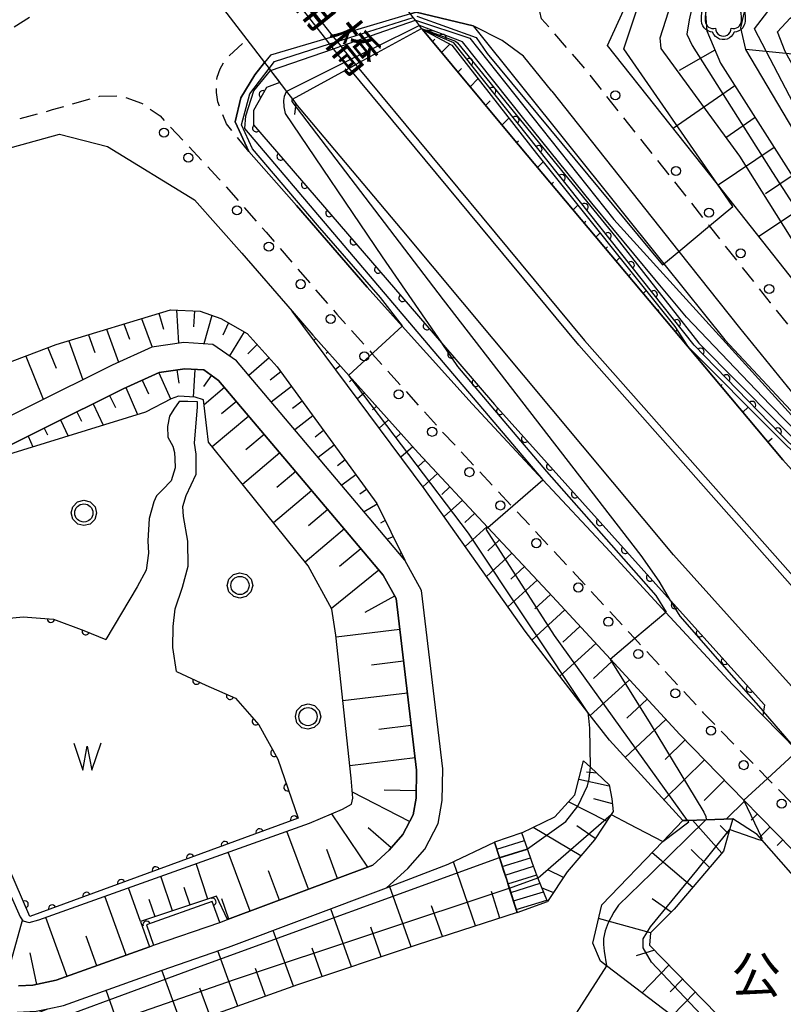
# Model space of a CAD drawing. Extents: x -24000 to -22000, y 84000 to 85500.
# Drawn here: x -23510 to -23405, y 85297 to 85432 of the extents above; entities that cross this region are included whole.
import ezdxf
from ezdxf.enums import TextEntityAlignment as Align

# ---------------------------------------------------------------- set-up
doc = ezdxf.new("R2010")
doc.units = 0
doc.linetypes.add('G', pattern=[3.75, 2.5, -1.25])
for name, color, linetype in [('2101000', 3, 'Continuous'), ('2101001', 8, 'Continuous'), ('2203000', 6, 'Continuous'), ('2203990', 6, 'Continuous'), ('2213000', 2, 'G'), ('2214000', 3, 'Continuous'), ('2214111', 3, 'Continuous'), ('2214121', 3, 'Continuous'), ('2214990', 3, 'Continuous'), ('2226000', 2, 'Continuous'), ('2238000', 2, 'Continuous'), ('5105000', 3, 'Continuous'), ('5105990', 3, 'Continuous'), ('6101110', 2, 'Continuous'), ('6101121', 63, 'Continuous'), ('6101990', 2, 'Continuous'), ('6110000', 4, 'Continuous'), ('6110110', 4, 'Continuous'), ('6110120', 2, 'Continuous'), ('6214000', 3, 'Continuous'), ('6321000', 2, 'Continuous'), ('7101000', 4, 'Continuous'), ('7101001', 8, 'Continuous'), ('7102000', 2, 'Continuous'), ('7102001', 8, 'Continuous'), ('8125000', 4, 'Continuous'), ('8162000', 4, 'Continuous'), ('CLIP_BOX', 4, 'Continuous')]:
    doc.layers.add(name, color=color, linetype=linetype)
doc.styles.add('@PlotAnnotation', font='txt')
doc.styles.add('PlotAnnotation', font='txt')

# ---------------------------------------------------------------- blocks, each defined once
blk = doc.blocks.new('223800')
at = {"layer": '2238000'}
blk.add_circle((0, 0), 0.25, dxfattribs=at)
blk = doc.blocks.new('510500')
at = {"layer": '5105990'}
for p, q in [((-0.742, 0.562), (-0.238, -0.938)), ((0.258, -0.935), (0.762, 0.568)), ((-0.238, -0.938), (0.007, 0.393)), ((0.007, 0.393), (0.258, -0.935))]:
    blk.add_line(p, q, dxfattribs=at)
blk = doc.blocks.new('621400')
at = {"layer": '6214000'}
blk.add_lwpolyline([(-0.45, 0.85), (-0.618, 0.826), (-0.723, 0.779), (-0.817, 0.711), (-0.894, 0.625), (-0.952, 0.525), (-0.988, 0.415), (-1, 0.2), (-1, 0.1), (-1, 0, 0.502299), (-0.43, -0.412, 1.004557), (0.43, -0.412, 0.502299), (1, 0), (1, 0.1), (1, 0.2), (0.988, 0.415), (0.952, 0.525), (0.894, 0.625), (0.817, 0.711), (0.723, 0.779), (0.618, 0.826), (0.45, 0.85)], format="xyb", dxfattribs=at)
at = {"layer": 'CLIP_BOX'}
blk.add_lwpolyline([(-0.478, 1.048), (0.478, 1.048), (0.674, 1.02), (0.824, 0.953), (0.952, 0.86), (1.057, 0.743), (1.136, 0.607), (1.186, 0.452), (1.2, 0.206), (1.2, -0.001), (1.181, -0.143), (1.134, -0.268), (1.069, -0.384), (0.972, -0.486), (0.856, -0.56), (0.731, -0.606), (0.591, -0.631), (0.53, -0.751), (0.433, -0.872), (0.335, -0.941), (0.21, -1.006), (0.075, -1.039), (-0.064, -1.039), (-0.212, -1.006), (-0.324, -0.946), (-0.439, -0.863), (-0.528, -0.76), (-0.591, -0.631), (-0.714, -0.609), (-0.853, -0.562), (-0.965, -0.483), (-1.063, -0.391), (-1.128, -0.284), (-1.183, -0.145), (-1.2, -0.001), (-1.2, 0.206), (-1.186, 0.452), (-1.136, 0.607), (-1.057, 0.743), (-0.952, 0.86), (-0.824, 0.953), (-0.674, 1.02)], close=True, dxfattribs=at)
blk = doc.blocks.new('632100')
at = {"layer": '6321000'}
blk.add_circle((0, 0), 0.5, dxfattribs=at)
at = {"layer": 'CLIP_BOX'}
blk.add_lwpolyline([(-0.347, 0.608), (0, 0.7), (0.356, 0.604), (0.615, 0.341), (0.7, -0.004), (0.602, -0.357), (0.343, -0.608), (-0.002, -0.698), (-0.339, -0.612), (-0.61, -0.345), (-0.696, 0), (-0.606, 0.345), (-0.347, 0.608)], dxfattribs=at)
blk = doc.blocks.new('M07')
blk.add_arc((0, 0), 0.5, 180, 0)

msp = doc.modelspace()

# ---------------------------------------------------------------- linework, layer by layer
at = {"layer": '2101000', "flags": 128}
for points in [[(-23403.49, 85395.99), (-23414.23, 85409.55), (-23429.36, 85428.64), (-23422.95, 85442.75), (-23422.48, 85442.91), (-23407.54, 85448.11), (-23407.06, 85448.28), (-23380.28, 85457.59)], [(-23454.81, 85430.86), (-23454.92, 85431), (-23455.22, 85431.4), (-23455.78, 85432.12), (-23456.09, 85432.52), (-23456.46, 85433.01), (-23469.66, 85450.18), (-23470.27, 85450.97), (-23472.9, 85454.39)], [(-23490.05, 85443.96), (-23489.62, 85443.4), (-23489.26, 85442.93), (-23486.43, 85439.23), (-23478.97, 85429.48), (-23476.54, 85426.3), (-23475.91, 85425.48), (-23475.69, 85425.19), (-23473.49, 85422.32), (-23472.69, 85421.27), (-23472.22, 85420.66)], [(-23437.03, 85422.36), (-23440.9, 85427.2), (-23443.82, 85429.34), (-23447.85, 85431.38), (-23455.69, 85433.23), (-23456.46, 85433.01)], [(-23454.81, 85430.86), (-23442.58, 85416.14), (-23418.36, 85387.25), (-23405.24, 85371.6), (-23388.34, 85352.77), (-23372.38, 85334.99), (-23339.44, 85299.33)], [(-23476.54, 85426.3), (-23477.87, 85424.63), (-23479.77, 85421.47), (-23480.57, 85418.16), (-23478.67, 85414.06), (-23472.11, 85406.65), (-23462.4, 85395.39), (-23457.59, 85390.03), (-23447.98, 85379.32), (-23438.26, 85368.89), (-23429.58, 85359.58), (-23421.32, 85350.63), (-23412.16, 85340.7), (-23408, 85336.45), (-23403.23, 85331.58), (-23394.51, 85322.65), (-23385.79, 85314.01), (-23381.92, 85310.17), (-23371.71, 85300.23), (-23354.87, 85284.43)], [(-23437.03, 85422.36), (-23419.56, 85400.32), (-23411.22, 85389.8), (-23395.7, 85370.7), (-23388.45, 85361.77), (-23387.71, 85360.83), (-23378.17, 85348.79), (-23364.87, 85332), (-23361.47, 85327.71), (-23346.74, 85309.82), (-23344.31, 85306.87), (-23325.32, 85285.3)], [(-23352.04, 85283.83), (-23386.98, 85321.5), (-23404.85, 85341.37), (-23420.29, 85358.53), (-23457.62, 85403.3), (-23472.22, 85420.66)], [(-23541.3, 85357.06), (-23548.08, 85369.88), (-23557.43, 85390.38), (-23558.56, 85395.11), (-23558.64, 85397.7), (-23557.74, 85399.41), (-23516.87, 85413.08), (-23504.75, 85416.44)], [(-23504.75, 85416.44), (-23498.14, 85414.73), (-23486.16, 85407.43)], [(-23486.16, 85407.43), (-23479.64, 85400.06), (-23472.75, 85392.08), (-23469.9, 85388.78), (-23464.89, 85383.19), (-23455.38, 85372.59), (-23445.8, 85362.31), (-23436.92, 85352.79), (-23428.96, 85344.17), (-23419.42, 85333.82), (-23410.58, 85324.79), (-23401.61, 85315.61), (-23393.72, 85307.78), (-23388.92, 85303.02), (-23378.63, 85293.01), (-23361.71, 85277.14)], [(-23510.57, 85295.6), (-23507.95, 85295.72), (-23506.34, 85296.06), (-23504.2, 85296.51), (-23490.62, 85301.4), (-23481.47, 85304.55), (-23459.73, 85312.69), (-23456.8, 85315.36), (-23454.5, 85318.02), (-23452.65, 85321.57), (-23452.09, 85324.73), (-23452.02, 85329.07), (-23454.94, 85353.65), (-23457.24, 85357.8), (-23462.13, 85363.65), (-23480.4, 85385.25), (-23483.65, 85387.51), (-23487.62, 85387.77), (-23492.04, 85387.12), (-23497.5, 85384.66), (-23519.61, 85373.65)], [(-23510.38, 85299.21), (-23508.41, 85299.3), (-23505.2, 85299.98), (-23492.35, 85304.61), (-23491.82, 85304.8), (-23482.69, 85307.94), (-23481.63, 85308.34), (-23461.64, 85315.81), (-23459.38, 85317.88), (-23457.5, 85320.06), (-23456.1, 85322.74), (-23455.69, 85325.07), (-23455.62, 85328.89), (-23458.44, 85352.53), (-23460.23, 85355.76), (-23464.87, 85361.31), (-23482.85, 85382.56), (-23484.89, 85383.99), (-23487.47, 85384.15), (-23491.02, 85383.63), (-23495.96, 85381.41), (-23518.01, 85370.43)]]:
    msp.add_lwpolyline(points, dxfattribs=at)
at = {"layer": '2101001', "flags": 128}
msp.add_lwpolyline([(-23456.46, 85433.01), (-23467.08, 85429.86), (-23468.11, 85429.56), (-23475.73, 85427.3), (-23476.54, 85426.3)], dxfattribs=at)
at = {"layer": '2203000', "flags": 128}
for points in [[(-23454.81, 85430.86), (-23454.92, 85431), (-23455.22, 85431.4), (-23455.78, 85432.12), (-23456.09, 85432.52), (-23456.46, 85433.01), (-23469.66, 85450.18), (-23470.27, 85450.97), (-23472.9, 85454.39)], [(-23490.05, 85443.96), (-23489.62, 85443.4), (-23489.26, 85442.93), (-23486.43, 85439.23), (-23478.97, 85429.48), (-23476.54, 85426.3), (-23475.91, 85425.48), (-23475.69, 85425.19), (-23473.49, 85422.32), (-23472.69, 85421.27), (-23472.22, 85420.66)]]:
    msp.add_lwpolyline(points, dxfattribs=at)
at = {"layer": '2203990', "flags": 128}
for points in [[(-23454.81, 85430.86), (-23453.32, 85430.67)], [(-23472.22, 85420.66), (-23472.42, 85419.17)]]:
    msp.add_lwpolyline(points, dxfattribs=at)
at = {"layer": '2213000', "flags": 128}
for points in [[(-23544.02, 85500), (-23543.58, 85499.2), (-23540.15, 85493.07), (-23527.02, 85473.24), (-23515.44, 85455.46), (-23508.43, 85444.67), (-23507.13, 85441.26), (-23506.68, 85438.79), (-23507.1, 85435.72), (-23508.76, 85432.55), (-23512.74, 85430.03), (-23520.42, 85427.09), (-23569.36, 85409.98), (-23585.49, 85404.39), (-23606.2, 85397.21), (-23644.11, 85383.9), (-23671.52, 85374.69), (-23672.82, 85374.25), (-23712.61, 85360.78), (-23754.59, 85346.44), (-23758.88, 85344.98), (-23797.81, 85331.27), (-23836.05, 85318.65), (-23840.38, 85317.22), (-23877.05, 85305.12)], [(-23321.2, 85288.94), (-23340.12, 85310.44), (-23342.25, 85313.03), (-23357.19, 85331.16), (-23357.21, 85331.19), (-23373.98, 85352.37), (-23384.14, 85365.19), (-23391.49, 85374.23), (-23406.93, 85393.24), (-23415.32, 85403.83), (-23432.72, 85425.78), (-23438.41, 85432.33), (-23439.35, 85435.83), (-23438.82, 85439.19), (-23437, 85441.73), (-23434.04, 85443.8), (-23424.11, 85447.11), (-23423.14, 85447.43), (-23381.8, 85461.83), (-23372.31, 85465.62), (-23367.92, 85467.37), (-23355.39, 85471.91), (-23355, 85472.06), (-23343.53, 85476.5), (-23335.67, 85479.99), (-23325.16, 85485.25), (-23323.84, 85485.96), (-23312.05, 85492.34), (-23299.24, 85500)], [(-23478.67, 85414.06), (-23481.76, 85417.87), (-23482.35, 85419.35), (-23482.94, 85420.92), (-23483.14, 85422.2), (-23483.14, 85423.48), (-23483.04, 85424.27), (-23482.65, 85425.45), (-23481.86, 85426.83), (-23478.97, 85429.48)], [(-23876.2, 85248.74), (-23877.23, 85258.78), (-23880.17, 85287.48), (-23880.23, 85290.47), (-23879.29, 85293.12), (-23877.42, 85295.15), (-23874.23, 85296.58), (-23836.87, 85308.9), (-23833.24, 85310.1), (-23794.9, 85322.75), (-23755.92, 85336.48), (-23751.82, 85337.88), (-23709.75, 85352.25), (-23669.86, 85365.75), (-23669.6, 85365.84), (-23641.3, 85375.35), (-23602.94, 85388.07), (-23581.74, 85395.09), (-23566.42, 85400.16), (-23517.89, 85416.43), (-23505.69, 85419.82), (-23499.22, 85421.68), (-23496.38, 85421.75), (-23493.45, 85420.72), (-23490.89, 85418.95), (-23482.86, 85410.35), (-23476.32, 85402.95), (-23466.6, 85391.68), (-23461.71, 85386.23), (-23452.12, 85375.54), (-23442.48, 85365.21), (-23433.67, 85355.76), (-23425.6, 85347.01), (-23416.22, 85336.85), (-23407.35, 85327.77), (-23398.49, 85318.71), (-23390.23, 85310.51), (-23385.84, 85306.16), (-23375.58, 85296.18), (-23358.7, 85280.35)]]:
    msp.add_lwpolyline(points, dxfattribs=at)
at = {"layer": '2214000', "flags": 128}
for points in [[(-23441.77, 85309.31), (-23442.86, 85312.68), (-23443.22, 85313.8), (-23443.6, 85314.97), (-23444.21, 85316.9), (-23444.88, 85319)], [(-23437.63, 85310.84), (-23438.92, 85314.1), (-23439.21, 85314.82), (-23439.73, 85316.18), (-23440.38, 85318.07), (-23441.13, 85320.28)]]:
    msp.add_lwpolyline(points, dxfattribs=at)
at = {"layer": '2214111', "flags": 128}
msp.add_lwpolyline([(-23441.77, 85309.31), (-23437.63, 85310.84)], dxfattribs=at)
at = {"layer": '2214121', "flags": 128}
msp.add_lwpolyline([(-23441.13, 85320.28), (-23444.88, 85319)], dxfattribs=at)
at = {"layer": '2214990', "flags": 128}
for points in [[(-23444.58, 85318.04), (-23440.77, 85319.22)], [(-23444.2, 85316.85), (-23440.37, 85318.04)], [(-23443.82, 85315.66), (-23439.96, 85316.86)], [(-23443.44, 85314.47), (-23439.54, 85315.68)], [(-23443.05, 85313.28), (-23439.09, 85314.51)], [(-23442.67, 85312.09), (-23438.62, 85313.35)], [(-23442.28, 85310.9), (-23438.16, 85312.18)], [(-23441.9, 85309.71), (-23437.7, 85311.01)]]:
    msp.add_lwpolyline(points, dxfattribs=at)
at = {"layer": '2226000', "flags": 128}
for points in [[(-23270.47, 85209.04), (-23291.72, 85231.96), (-23304.16, 85245.22), (-23326.84, 85269.39), (-23361.34, 85306.86), (-23391.29, 85339.9), (-23397.24, 85346.63), (-23433.28, 85387.4), (-23464.89, 85425.55), (-23465.51, 85426.3), (-23466.4, 85427.37), (-23467.05, 85428.2), (-23467.57, 85428.87), (-23468.11, 85429.56), (-23480.63, 85445.53), (-23480.96, 85445.96), (-23481.73, 85446.94), (-23499.05, 85470.99), (-23512.03, 85489.14), (-23519.22, 85500)], [(-23518.02, 85500), (-23511.21, 85489.71), (-23498.24, 85471.58), (-23480.92, 85447.52), (-23479.94, 85446.26), (-23479.61, 85445.84), (-23467.08, 85429.86), (-23466.56, 85429.19), (-23466.05, 85428.55), (-23465.63, 85428.01), (-23464.59, 85426.76), (-23464, 85426.04), (-23432.52, 85388.06), (-23396.41, 85347.2), (-23390.52, 85340.53), (-23360.59, 85307.52), (-23326.12, 85270.09), (-23303.38, 85245.84), (-23291.02, 85232.67), (-23269.74, 85209.72)]]:
    msp.add_lwpolyline(points, dxfattribs=at)
at = {"layer": '5105000', "flags": 128}
for points in [[(-23488.62, 85342.49), (-23489.16, 85345.78), (-23489.1, 85348.68), (-23488.83, 85351.13), (-23487.83, 85354.1), (-23487.05, 85356.98), (-23487.06, 85360.43), (-23487.68, 85363.83), (-23487.78, 85365.19), (-23487.32, 85366.72), (-23485.91, 85369.66), (-23485.93, 85372.38), (-23486.15, 85373.92), (-23485.76, 85378.91), (-23485.74, 85379.59), (-23487.1, 85379.67), (-23488.26, 85379.65), (-23489.02, 85378.61), (-23489.59, 85377.64), (-23489.86, 85376.22), (-23489.82, 85374.74), (-23489.16, 85373.5), (-23488.93, 85372.63), (-23488.88, 85371.76), (-23488.84, 85370.53), (-23489.37, 85368.75), (-23490.56, 85367.48), (-23491.38, 85366.69), (-23491.76, 85365.83), (-23492.42, 85363.56), (-23492.58, 85360.49), (-23492.48, 85358.76), (-23492.83, 85356.43), (-23494.03, 85354.12), (-23498.37, 85346.87)], [(-23524.07, 85344.44), (-23519.31, 85346.73), (-23513.09, 85349.71), (-23509.75, 85350.02), (-23505.56, 85349.7), (-23501.4, 85348.15), (-23498.37, 85346.87)], [(-23488.62, 85342.49), (-23484.58, 85340.61), (-23480.54, 85338.82), (-23477.3, 85335.16), (-23474.7, 85330.4), (-23471.92, 85322.3), (-23508.79, 85308.75), (-23518.55, 85331.22), (-23516.47, 85332.02), (-23517.63, 85334.78), (-23519.86, 85334.08), (-23524.07, 85344.44)]]:
    msp.add_lwpolyline(points, dxfattribs=at)
at = {"layer": '6101110', "flags": 128}
for points in [[(-23403.54, 85438.16), (-23415.13, 85435.06), (-23415.9, 85433.6), (-23415.7, 85430.66), (-23413.81, 85426.21), (-23380.83, 85374.38), (-23359.26, 85340.96)], [(-23325.32, 85285.3), (-23327.59, 85286.93), (-23339.44, 85299.33), (-23372.38, 85334.99), (-23388.34, 85352.77), (-23405.24, 85371.6), (-23418.36, 85387.25), (-23442.58, 85416.14), (-23454.81, 85430.86)], [(-23530.26, 85377.98), (-23505.18, 85387.48), (-23489.44, 85392.29), (-23485.38, 85392.1), (-23482.56, 85391.06), (-23478.9, 85389.03), (-23474.8, 85384.41), (-23461.08, 85365.59), (-23457.24, 85357.8)], [(-23472.75, 85392.08), (-23469.9, 85388.78), (-23464.89, 85383.19), (-23455.38, 85372.59), (-23445.8, 85362.31), (-23436.92, 85352.79), (-23428.96, 85344.17), (-23419.42, 85333.82), (-23410.58, 85324.79), (-23401.61, 85315.61), (-23393.72, 85307.78), (-23388.92, 85303.02), (-23378.63, 85293.01), (-23361.71, 85277.14), (-23353.04, 85269.15), (-23350.88, 85267)], [(-23518.01, 85370.43), (-23495.96, 85381.41), (-23491.02, 85383.63), (-23487.47, 85384.15), (-23484.89, 85383.99), (-23482.85, 85382.56), (-23464.87, 85361.31), (-23460.23, 85355.76), (-23458.44, 85352.53), (-23455.62, 85328.89), (-23455.69, 85325.07), (-23456.1, 85322.74), (-23457.5, 85320.06), (-23459.38, 85317.88), (-23461.64, 85315.81), (-23481.63, 85308.34), (-23483.12, 85311.57), (-23493.58, 85308.06), (-23492.35, 85304.61), (-23505.2, 85299.98), (-23508.41, 85299.3), (-23510.38, 85299.21)], [(-23441.77, 85309.31), (-23455.55, 85304.87), (-23471.99, 85299.36), (-23492.53, 85292), (-23510.35, 85285.7), (-23516.88, 85284.34), (-23518.11, 85284.3), (-23518.9, 85284.44), (-23521.8, 85286.28), (-23525.05, 85295.28), (-23527.52, 85302.86), (-23532.44, 85317.97), (-23533.4, 85320.92), (-23539.55, 85340.82), (-23540.52, 85343.96), (-23542.26, 85350.42)], [(-23432.65, 85330.2), (-23431.71, 85329.31), (-23429.14, 85326.87), (-23428.76, 85324.96), (-23428.58, 85323.21), (-23428.84, 85322.81), (-23431.14, 85319.34), (-23434.89, 85314.91), (-23437.63, 85310.84)], [(-23412.13, 85322.21), (-23412.56, 85320.71), (-23413.39, 85317.77), (-23420.19, 85309.77), (-23423.43, 85306.52), (-23423.58, 85304.8), (-23401.22, 85281.86), (-23395.82, 85276.33)]]:
    msp.add_lwpolyline(points, dxfattribs=at)
at = {"layer": '6101121', "flags": 128}
for points in [[(-23396.99, 85405.56), (-23410.34, 85428.11), (-23411.03, 85431.07), (-23410.5, 85433.27), (-23403.34, 85437.65), (-23374.34, 85448.47), (-23375.15, 85450.46), (-23375.07, 85450.51), (-23345.68, 85469.39)], [(-23359.26, 85340.96), (-23370.64, 85355.27), (-23380.71, 85367.95), (-23388.96, 85378.1), (-23403.49, 85395.99), (-23414.23, 85409.55), (-23429.36, 85428.64), (-23422.95, 85442.75), (-23422.48, 85442.91), (-23407.54, 85448.11), (-23406.6, 85445.77), (-23404.96, 85441.69), (-23403.54, 85438.16)], [(-23454.81, 85430.86), (-23450.77, 85428.68), (-23439.11, 85413.78), (-23420.09, 85389.99), (-23418.36, 85387.25), (-23405.98, 85374.85), (-23390.27, 85359.39), (-23363.37, 85327.52), (-23362.99, 85327.84), (-23361.47, 85327.71), (-23346.74, 85309.82), (-23344.31, 85306.87), (-23325.32, 85285.3)], [(-23350.88, 85267), (-23370.94, 85282.46), (-23376.01, 85286.37), (-23386.01, 85294.84), (-23388.52, 85296.97), (-23408.13, 85319.32), (-23408.77, 85320.05), (-23412.13, 85322.21), (-23415.81, 85322.08), (-23418.34, 85321.99), (-23418.97, 85321.97), (-23429.1, 85333.02), (-23432.04, 85336.83), (-23440.69, 85348.04), (-23454.56, 85367.66), (-23472.75, 85392.08)], [(-23457.24, 85357.8), (-23462.13, 85363.65), (-23480.4, 85385.25), (-23483.65, 85387.51), (-23487.62, 85387.77), (-23492.04, 85387.12), (-23497.5, 85384.66), (-23519.61, 85373.65), (-23528.04, 85368.44), (-23528.38, 85372.12), (-23530.26, 85377.98)], [(-23519.53, 85329.85), (-23510.14, 85308.72), (-23509.78, 85308.16), (-23508.92, 85307.96), (-23507.56, 85308.3), (-23470.35, 85321.63), (-23465.82, 85323.52), (-23464.57, 85324.24), (-23464.37, 85325.04), (-23464.63, 85327.82), (-23466.71, 85347.47), (-23467.26, 85351.06), (-23470.55, 85357.03), (-23479.43, 85368.1), (-23484.24, 85374.07), (-23484.45, 85375.99), (-23484.93, 85379.89), (-23486.08, 85380.24), (-23488.36, 85380.4), (-23489.35, 85380.04), (-23492.91, 85378.18), (-23518.01, 85370.43)], [(-23542.26, 85350.42), (-23530.47, 85324.34), (-23520.46, 85301.71), (-23517.45, 85294.86), (-23516.56, 85293.84), (-23516.01, 85293.53), (-23514.79, 85293.08), (-23513.25, 85293.3), (-23506.34, 85296.06), (-23504.2, 85296.51), (-23490.62, 85301.4), (-23481.47, 85304.55), (-23459.73, 85312.69), (-23451.29, 85315.96), (-23444.88, 85319), (-23444.21, 85316.9), (-23442.85, 85312.68), (-23441.77, 85309.31)], [(-23437.63, 85310.84), (-23438.92, 85314.1), (-23439.21, 85314.82), (-23439.73, 85316.18), (-23440.38, 85318.07), (-23441.13, 85320.28), (-23436.61, 85322.48), (-23433.85, 85325.51), (-23432.65, 85330.2)], [(-23395.82, 85276.33), (-23405.82, 85283.95), (-23429.49, 85301.98), (-23430.3, 85302.6), (-23431.36, 85305.08), (-23430.13, 85310.36), (-23421.75, 85319.08), (-23418.97, 85321.97), (-23418.34, 85321.99), (-23415.81, 85322.08), (-23412.13, 85322.21)]]:
    msp.add_lwpolyline(points, dxfattribs=at)
at = {"layer": '6101990', "flags": 128}
for points in [[(-23453.43, 85429.2), (-23453.09, 85429.54)], [(-23452.17, 85427.68), (-23451.05, 85428.83)], [(-23414.58, 85428.02), (-23419.49, 85425.2)], [(-23401.14, 85427.18), (-23410.34, 85428.11)], [(-23449.93, 85424.99), (-23449.44, 85425.5)], [(-23448.25, 85422.97), (-23447.17, 85424.08)], [(-23411.83, 85423.09), (-23420.3, 85417.21)], [(-23446.13, 85420.41), (-23445.51, 85421.05)], [(-23443.87, 85417.69), (-23442.93, 85418.67)], [(-23409.06, 85418.74), (-23413.07, 85415.94)], [(-23441.86, 85415.28), (-23441.6, 85415.55)], [(-23406.44, 85414.62), (-23414.15, 85409.45)], [(-23438.98, 85411.84), (-23438.2, 85412.65)], [(-23437.06, 85409.55), (-23436.8, 85409.82)], [(-23403.94, 85410.7), (-23407.61, 85408.25)], [(-23434.09, 85406.01), (-23433.44, 85406.69)], [(-23401.58, 85406.98), (-23408.56, 85402.38)], [(-23432.59, 85404.23), (-23432.34, 85404.49)], [(-23430.95, 85402.27), (-23430.38, 85402.86)], [(-23429.61, 85400.67), (-23429.36, 85400.93)], [(-23428.17, 85398.95), (-23427.67, 85399.47)], [(-23426.45, 85396.89), (-23426.18, 85397.17)], [(-23424.44, 85394.5), (-23424.03, 85394.92)], [(-23488.65, 85392.25), (-23488.35, 85387.66)], [(-23422.44, 85392.11), (-23422.3, 85392.25)], [(-23493.47, 85391.06), (-23491.98, 85387.13)], [(-23491.08, 85391.79), (-23490.43, 85389.62)], [(-23486.15, 85392.14), (-23486.3, 85389.92)], [(-23483.76, 85391.5), (-23484.9, 85387.6)], [(-23498.25, 85389.6), (-23496.62, 85385.06)], [(-23495.86, 85390.33), (-23495.08, 85388.22)], [(-23481.49, 85390.47), (-23482.27, 85388.78)], [(-23471.12, 85390.19), (-23471.19, 85390.13)], [(-23420.02, 85389.24), (-23419.77, 85389.5)], [(-23500.74, 85388.84), (-23499.85, 85386.39)], [(-23479.31, 85389.26), (-23481.37, 85385.92)], [(-23469.48, 85388.3), (-23469.76, 85388.07)], [(-23506.35, 85387.04), (-23505.2, 85384.22)], [(-23503.46, 85388.01), (-23501.54, 85382.65)], [(-23477.55, 85387.51), (-23478.84, 85386.22)], [(-23509.35, 85385.9), (-23506.96, 85379.95)], [(-23475.89, 85385.64), (-23478.7, 85383.23)], [(-23467.81, 85386.44), (-23468.03, 85386.24)], [(-23486.11, 85384.07), (-23486.36, 85380.26)], [(-23466.14, 85384.58), (-23466.76, 85384.05)], [(-23491.07, 85383.61), (-23489.44, 85380)], [(-23488.6, 85383.99), (-23488.33, 85382.18)], [(-23483.84, 85383.26), (-23484.91, 85381.73)], [(-23474.29, 85383.72), (-23475.75, 85382.59)], [(-23464.47, 85382.72), (-23464.86, 85382.37)], [(-23495.62, 85381.56), (-23494, 85377.84)], [(-23493.34, 85382.59), (-23492.5, 85380.71)], [(-23482.02, 85381.58), (-23484.84, 85379.18)], [(-23472.82, 85381.7), (-23475.61, 85379.58)], [(-23413.56, 85381.99), (-23413.78, 85381.79)], [(-23497.87, 85380.46), (-23497.05, 85378.81)], [(-23462.8, 85380.86), (-23463.76, 85380.02)], [(-23500.11, 85379.34), (-23498.71, 85376.39)], [(-23480.4, 85379.67), (-23482.44, 85377.95)], [(-23471.35, 85379.68), (-23472.67, 85378.67)], [(-23461.13, 85379), (-23461.69, 85378.5)], [(-23410, 85378.87), (-23410.75, 85378.17)], [(-23502.34, 85378.23), (-23501.7, 85376.94)], [(-23478.68, 85377.63), (-23483.71, 85373.41)], [(-23469.88, 85377.66), (-23472.38, 85375.76)], [(-23506.82, 85376), (-23506.36, 85375.08)], [(-23504.58, 85377.11), (-23503.55, 85374.89)], [(-23459.46, 85377.14), (-23460.76, 85375.99)], [(-23509.06, 85374.88), (-23508.39, 85373.4)], [(-23476.56, 85375.13), (-23479.09, 85372.98)], [(-23468.4, 85375.64), (-23469.58, 85374.74)], [(-23457.79, 85375.28), (-23458.52, 85374.62)], [(-23406.72, 85374.56), (-23407.28, 85374.04)], [(-23466.93, 85373.62), (-23469.14, 85371.94)], [(-23456.12, 85373.42), (-23457.77, 85371.97)], [(-23474.41, 85372.59), (-23479.55, 85368.24)], [(-23465.46, 85371.6), (-23466.49, 85370.81)], [(-23454.43, 85371.57), (-23455.33, 85370.74)], [(-23472.23, 85370.02), (-23474.84, 85367.82)], [(-23463.99, 85369.57), (-23465.91, 85368.12)], [(-23452.73, 85369.74), (-23454.74, 85367.91)], [(-23451.02, 85367.92), (-23452.14, 85366.87)], [(-23470.03, 85367.42), (-23475.31, 85362.96)], [(-23462.52, 85367.55), (-23463.4, 85366.88)], [(-23461.05, 85365.53), (-23462.82, 85364.47)], [(-23449.32, 85366.09), (-23451.83, 85363.8)], [(-23467.8, 85364.78), (-23470.47, 85362.52)], [(-23447.61, 85364.26), (-23448.98, 85362.98)], [(-23459.95, 85363.28), (-23460.58, 85362.92)], [(-23445.91, 85362.43), (-23448.92, 85359.68)], [(-23465.54, 85362.11), (-23470.95, 85357.53)], [(-23458.84, 85361.04), (-23459.66, 85360.69)], [(-23444.2, 85360.6), (-23445.82, 85359.1)], [(-23463.26, 85359.39), (-23466.2, 85356.94)], [(-23457.74, 85358.8), (-23457.85, 85358.73)], [(-23442.5, 85358.77), (-23446, 85355.56)], [(-23440.79, 85356.94), (-23442.66, 85355.21)], [(-23460.8, 85356.45), (-23467.33, 85351.18)], [(-23439.05, 85355.08), (-23443.06, 85351.4)], [(-23458.63, 85352.88), (-23462.74, 85350.6)], [(-23437.2, 85353.09), (-23439.33, 85351.11)], [(-23435.23, 85350.96), (-23439.75, 85346.82)], [(-23457.93, 85348.27), (-23466.68, 85347.22)], [(-23433.15, 85348.7), (-23435.5, 85346.54)], [(-23430.98, 85346.35), (-23435.91, 85341.84)], [(-23457.41, 85343.89), (-23461.81, 85343.37)], [(-23428.72, 85343.9), (-23431.28, 85341.54)], [(-23426.35, 85341.34), (-23431.72, 85336.42)], [(-23456.88, 85339.49), (-23465.75, 85338.43)], [(-23423.88, 85338.66), (-23426.68, 85336.08)], [(-23421.31, 85335.86), (-23426.94, 85330.66)], [(-23456.36, 85335.05), (-23460.82, 85334.52)], [(-23418.68, 85333.07), (-23421.44, 85330.37)], [(-23455.82, 85330.59), (-23464.81, 85329.52)], [(-23415.99, 85330.31), (-23421.59, 85324.83)], [(-23430.84, 85328.48), (-23432.26, 85328.62)], [(-23429.11, 85326.72), (-23433.3, 85327.64)], [(-23413.24, 85327.51), (-23416.08, 85324.74)], [(-23456.58, 85321.82), (-23464.45, 85325.89)], [(-23455.67, 85326.07), (-23460.08, 85326.15)], [(-23429.47, 85321.87), (-23434.73, 85324.54)], [(-23428.68, 85324.26), (-23431.25, 85324.95)], [(-23410.48, 85324.68), (-23413.03, 85322.18)], [(-23462.32, 85315.56), (-23467.28, 85322.92)], [(-23413.64, 85317.48), (-23417.66, 85322.02)], [(-23408.73, 85322.89), (-23409.61, 85322.02)], [(-23470.47, 85312.51), (-23473.46, 85320.52)], [(-23459.1, 85318.21), (-23462.29, 85320.96)], [(-23433.03, 85317.11), (-23439.59, 85321.03)], [(-23431.04, 85319.48), (-23433.59, 85321.24)], [(-23412.71, 85320.16), (-23413.85, 85321.28)], [(-23406.98, 85321.1), (-23408.43, 85319.66)], [(-23405.23, 85319.32), (-23406.01, 85318.55)], [(-23466.47, 85314.01), (-23467.97, 85318)], [(-23415.32, 85315.49), (-23417.85, 85318)], [(-23478.5, 85309.51), (-23481.54, 85317.62)], [(-23447.52, 85307.46), (-23450.55, 85316.31)], [(-23417.63, 85312.78), (-23423.23, 85317.54)], [(-23484.34, 85311.16), (-23485.93, 85316.05)], [(-23474.47, 85311.01), (-23475.98, 85315.04)], [(-23435.41, 85314.13), (-23437.58, 85315.18)], [(-23489.2, 85309.53), (-23490.8, 85314.31)], [(-23493.58, 85308.06), (-23495.25, 85312.72)], [(-23486.78, 85310.34), (-23487.59, 85312.75)], [(-23456.35, 85304.6), (-23459.29, 85312.86)], [(-23436.81, 85312.06), (-23438.35, 85312.65)], [(-23495.56, 85303.45), (-23498.48, 85311.56)], [(-23491.58, 85308.73), (-23492.38, 85311.09)], [(-23481.43, 85308.41), (-23482.38, 85311.21)], [(-23444.15, 85308.55), (-23445.33, 85312.2)], [(-23420.61, 85309.34), (-23423.2, 85311.2)], [(-23464.58, 85301.84), (-23467.39, 85309.82)], [(-23452.06, 85306), (-23453.56, 85310.25)], [(-23512.25, 85299.5), (-23509.84, 85308.24)], [(-23503.67, 85300.53), (-23506.59, 85308.65)], [(-23423.43, 85306.52), (-23430.57, 85308.48)], [(-23472.53, 85299.16), (-23475.32, 85306.85)], [(-23460.5, 85303.21), (-23461.9, 85307.28)], [(-23499.61, 85301.99), (-23501.07, 85306.05)], [(-23468.59, 85300.5), (-23469.97, 85304.42)], [(-23422.9, 85304.11), (-23425.42, 85303.36)], [(-23507.83, 85299.42), (-23508.76, 85303.78)], [(-23480.2, 85296.41), (-23482.97, 85304.04)], [(-23487.86, 85293.67), (-23490.65, 85301.39)], [(-23476.38, 85297.78), (-23477.77, 85301.6)], [(-23420.9, 85302.06), (-23424.59, 85298.25)], [(-23419.06, 85300.16), (-23420.74, 85298.38)], [(-23484.02, 85295.04), (-23485.41, 85298.88)], [(-23495.59, 85290.91), (-23498.29, 85298.64)], [(-23417.31, 85298.37), (-23420.47, 85295.11)]]:
    msp.add_lwpolyline(points, dxfattribs=at)
at = {"layer": '6110000', "flags": 128}
for points in [[(-23488.62, 85342.49), (-23484.58, 85340.61), (-23480.54, 85338.82), (-23477.3, 85335.16), (-23474.7, 85330.4), (-23471.92, 85322.3), (-23508.79, 85308.75), (-23518.55, 85331.22), (-23516.47, 85332.02), (-23517.63, 85334.78), (-23519.86, 85334.08), (-23524.07, 85344.44), (-23519.31, 85346.73), (-23513.09, 85349.71), (-23509.75, 85350.02), (-23505.56, 85349.7), (-23501.4, 85348.15), (-23498.37, 85346.87)], [(-23482.69, 85307.94), (-23483.71, 85310.81), (-23492.76, 85307.64), (-23491.82, 85304.8)]]:
    msp.add_lwpolyline(points, dxfattribs=at)
at = {"layer": '6110110', "flags": 128}
for points in [[(-23362.99, 85327.84), (-23389.9, 85359.73), (-23405.62, 85375.2), (-23417.43, 85387.41), (-23450.47, 85429.02), (-23454.81, 85430.86)], [(-23474.43, 85423.54), (-23476.26, 85422.85), (-23478.03, 85419.69), (-23478.06, 85417.73), (-23452.21, 85387.71), (-23444.92, 85379.24), (-23420.67, 85352.26), (-23407.77, 85337.9)]]:
    msp.add_lwpolyline(points, dxfattribs=at)
at = {"layer": '6110120', "flags": 128}
for points in [[(-23454.81, 85430.86), (-23454.92, 85431), (-23455.22, 85431.4), (-23455.78, 85432.12), (-23456.09, 85432.52), (-23456.46, 85433.01), (-23455.69, 85433.23), (-23447.85, 85431.38), (-23421.6, 85398.62), (-23413.22, 85388.16), (-23396.38, 85370.12), (-23387.71, 85360.83), (-23378.17, 85348.79), (-23364.87, 85332), (-23361.47, 85327.71), (-23362.99, 85327.84)], [(-23407.77, 85337.9), (-23407.91, 85337.02), (-23408, 85336.45), (-23412.16, 85340.7), (-23421.32, 85350.63), (-23429.58, 85359.58), (-23438.26, 85368.89), (-23447.98, 85379.32), (-23457.59, 85390.03), (-23462.4, 85395.39), (-23472.11, 85406.65), (-23478.67, 85414.06), (-23480.57, 85418.16), (-23479.77, 85421.47), (-23477.87, 85424.63), (-23476.54, 85426.3), (-23475.91, 85425.47), (-23475.69, 85425.19), (-23474.43, 85423.54)]]:
    msp.add_lwpolyline(points, dxfattribs=at)
at = {"layer": '7101000', "flags": 128}
msp.add_lwpolyline([(-23428.86, 85322.82), (-23428.84, 85322.81), (-23426.42, 85321.53), (-23421.75, 85319.08)], dxfattribs=at)
at = {"layer": '7101001', "flags": 128}
for points in [[(-23388.96, 85378.1), (-23411.15, 85413.42), (-23421.99, 85428.22), (-23422.09, 85429.69), (-23419, 85439.5), (-23418.25, 85440.47), (-23410.57, 85443.94), (-23406.6, 85445.77), (-23406.14, 85445.98), (-23406.13, 85445.99), (-23404.41, 85441.85)], [(-23421.75, 85319.08), (-23418.19, 85321.78), (-23418.34, 85321.99), (-23436.65, 85347.44), (-23446.04, 85362.1), (-23445.8, 85362.31), (-23438.26, 85368.89), (-23438.24, 85368.91), (-23479.23, 85417.25), (-23479.08, 85418.96), (-23477.98, 85422.42), (-23475.69, 85425.19), (-23467.05, 85428.2), (-23466.05, 85428.55), (-23455.78, 85432.12), (-23448.3, 85429.64), (-23428.49, 85404.69), (-23396.78, 85369.79)], [(-23527.54, 85302.9), (-23527.52, 85302.86), (-23524.35, 85297.18), (-23520.53, 85289.76), (-23519.58, 85288.28), (-23517.39, 85288), (-23514.58, 85288.32), (-23480.51, 85300.12), (-23442.89, 85312.67), (-23442.85, 85312.68), (-23438.92, 85314.1), (-23438.9, 85314.11), (-23428.86, 85322.82)]]:
    msp.add_lwpolyline(points, dxfattribs=at)
at = {"layer": '7102000', "flags": 128}
for points in [[(-23473.55, 85422.29), (-23473.82, 85421.63), (-23473.93, 85421.08), (-23473.88, 85420.2), (-23473.71, 85419.27), (-23460.35, 85399.55), (-23452.21, 85387.71), (-23452.15, 85387.62)], [(-23420.65, 85352.22), (-23420.67, 85352.26), (-23422.25, 85354.94), (-23424.72, 85358.44), (-23451.92, 85393.63), (-23472.71, 85420.94), (-23472.71, 85421.05), (-23472.74, 85421.24)], [(-23431.71, 85329.31), (-23431.78, 85334.71), (-23431.94, 85336.08), (-23432.02, 85336.8)], [(-23403.23, 85331.58), (-23407.88, 85336.98), (-23407.9, 85337.01)], [(-23412.54, 85320.73), (-23408.59, 85319.38), (-23408.24, 85319.29), (-23408.16, 85319.29), (-23408.13, 85319.32)], [(-23429.49, 85301.98), (-23437.94, 85288.83)]]:
    msp.add_lwpolyline(points, dxfattribs=at)
at = {"layer": '7102001', "flags": 128}
for points in [[(-23396.58, 85406.89), (-23401.1, 85415.56), (-23409.14, 85430.93), (-23406.4, 85434.54), (-23373.37, 85448.6), (-23356.35, 85460.01), (-23350.34, 85464.16)], [(-23395.39, 85410.73), (-23401.26, 85421.18), (-23404.93, 85427.81), (-23405.98, 85430.51), (-23404.24, 85432.43), (-23399.07, 85435.63), (-23374.15, 85445.57), (-23357.29, 85456.36), (-23357.27, 85456.37)], [(-23455.56, 85432.69), (-23447.44, 85429.75), (-23445.9, 85427.53), (-23421.77, 85398.48), (-23421.6, 85398.62), (-23419.56, 85400.32), (-23415.32, 85403.83), (-23412.12, 85406.49), (-23414.23, 85409.55), (-23427.11, 85428.19), (-23422.36, 85442.61)], [(-23404.96, 85441.69), (-23407.88, 85440.87), (-23413.88, 85439.3), (-23414.87, 85438.46), (-23417.49, 85435.09), (-23418.14, 85432.18), (-23418.42, 85430.23), (-23417.72, 85428.64), (-23406.68, 85411.15), (-23397.3, 85396.68)], [(-23432.02, 85336.8), (-23432.04, 85336.83), (-23448.48, 85361.53), (-23464.89, 85383.19), (-23464.94, 85383.26), (-23460.39, 85387.44), (-23457.59, 85390.03), (-23457.55, 85390.06), (-23460.56, 85393.98), (-23469.26, 85403.94), (-23478.18, 85414.43), (-23479.71, 85417.75), (-23478.54, 85421.99), (-23475.91, 85425.48), (-23475.17, 85426.45), (-23467.57, 85428.87), (-23466.56, 85429.19), (-23456.09, 85432.52)], [(-23395.76, 85367.71), (-23407.01, 85379.25), (-23418.48, 85391.24), (-23422.84, 85396.5), (-23431.5, 85406.93), (-23440.7, 85418.33), (-23449.28, 85429.17), (-23455.22, 85431.4), (-23461.5, 85428.3), (-23464.59, 85426.76), (-23465.51, 85426.3), (-23473.49, 85422.32), (-23473.55, 85422.29)], [(-23472.74, 85421.24), (-23472.69, 85421.27), (-23464.89, 85425.55), (-23464, 85426.04), (-23454.95, 85431.01), (-23454.92, 85431), (-23452.69, 85430.16), (-23450.28, 85429.26), (-23449.97, 85429.03), (-23428.2, 85402.27), (-23416.81, 85387.69), (-23400.78, 85371.53), (-23392.17, 85362.88), (-23375.78, 85344.32), (-23364.87, 85332), (-23361.76, 85328.49), (-23357.21, 85331.19), (-23353.39, 85333.46), (-23353.38, 85333.47), (-23353.37, 85334.12), (-23353.28, 85339.32)], [(-23452.15, 85387.62), (-23449.98, 85384.46), (-23437.75, 85370.03), (-23422.72, 85352.97), (-23421.3, 85350.65), (-23421.32, 85350.63), (-23425.6, 85347.01), (-23428.97, 85344.16), (-23423.61, 85335.57), (-23416.1, 85323.12), (-23415.81, 85322.51), (-23415.78, 85322.14), (-23415.81, 85322.08), (-23415.82, 85322.05), (-23423.29, 85314.72), (-23427.84, 85310.34), (-23428.5, 85309.37), (-23429.26, 85307.9), (-23429.69, 85306.79), (-23429.92, 85305.74), (-23429.89, 85304.91), (-23429.8, 85304), (-23429.49, 85301.98)], [(-23407.9, 85337.01), (-23407.91, 85337.02), (-23411.91, 85341.6), (-23419.38, 85350.1), (-23420.59, 85352.12), (-23420.65, 85352.22)], [(-23539.54, 85340.82), (-23533.09, 85326.47), (-23525.46, 85308.94), (-23519.54, 85295.27), (-23518.52, 85293.51), (-23517.5, 85292.03), (-23516.71, 85291.41), (-23516.08, 85291.12), (-23514.89, 85291.12), (-23513.47, 85291.58), (-23485.32, 85301.92), (-23444.23, 85316.89), (-23444.21, 85316.9), (-23440.38, 85318.07), (-23435.1, 85321.86), (-23433.42, 85323.96), (-23432.09, 85326.74), (-23431.86, 85327.71), (-23431.71, 85329.31)], [(-23408.13, 85319.32), (-23408.07, 85319.48), (-23410.58, 85324.79), (-23407.35, 85327.77), (-23403.23, 85331.58)], [(-23405.67, 85283.79), (-23405.82, 85283.95), (-23423.28, 85302.49), (-23424.46, 85304.46), (-23424.44, 85305.68), (-23423.44, 85307.36), (-23417.07, 85315.11), (-23412.56, 85320.71), (-23412.54, 85320.73)]]:
    msp.add_lwpolyline(points, dxfattribs=at)

# ---------------------------------------------------------------- block references
at = {"layer": '2238000', "xscale": 2.5, "yscale": 2.5, "zscale": 2.5}
for p in [(-23428.28, 85421.79), (-23490.36, 85416.66), (-23487.01, 85413.21), (-23419.94, 85411.39), (-23480.33, 85405.97), (-23415.4, 85405.64), (-23475.94, 85400.97), (-23411.03, 85400.06), (-23471.55, 85395.8), (-23407.12, 85395.14), (-23467.42, 85391.02), (-23462.81, 85385.87), (-23458.09, 85380.63), (-23453.47, 85375.48), (-23448.34, 85369.93), (-23444.08, 85365.34), (-23439.15, 85360.15), (-23433.37, 85354.05), (-23429.25, 85349.33), (-23425.13, 85344.9), (-23420.04, 85339.47), (-23415.12, 85334.34), (-23410.61, 85329.6), (-23405.39, 85324.29)]:
    msp.add_blockref('223800', p, dxfattribs=at)
at = {"layer": '5105000', "xscale": 2.5, "yscale": 2.5, "zscale": 2.5}
msp.add_blockref('510500', (-23500.92, 85331.24), dxfattribs=at)
at = {"layer": '6110000'}
for p, rotation in [((-23505.9, 85349.73), 355.6326666692487), ((-23501.13, 85348.04), 337.0987501837983), ((-23485.9, 85341.22), 335.0452494253517), ((-23481.28, 85339.15), 336.1033379491049), ((-23477.72, 85335.63), 311.5167285309892), ((-23475.17, 85331.27), 298.6441828989221), ((-23473.38, 85326.54), 288.942726779783), ((-23472.47, 85322.1), 200.1787565734491), ((-23477.22, 85320.35), 200.1787565734491), ((-23481.98, 85318.6), 200.1787565734491), ((-23486.74, 85316.86), 200.1787565734491), ((-23491.49, 85315.11), 200.1787565734491), ((-23496.25, 85313.36), 200.1787565734491), ((-23501, 85311.61), 200.1787565734491), ((-23509.52, 85310.43), 113.4780499438565), ((-23483.69, 85310.77), 109.5652484977806), ((-23505.76, 85309.86), 200.1787565734491), ((-23492.75, 85307.64), 199.3041452836903)]:
    msp.add_blockref('M07', p, dxfattribs=dict(at, rotation=rotation))
at = {"layer": '6110110'}
for p, rotation in [((-23452.05, 85429.69), 157.0248459340092), ((-23448.36, 85426.37), 128.4509770851393), ((-23476.77, 85421.94), 240.74565277512), ((-23445.19, 85422.37), 128.4509770851393), ((-23442.02, 85418.38), 128.4509770851393), ((-23477.67, 85417.27), 310.7314978405451), ((-23438.85, 85414.38), 128.4509770851393), ((-23474.32, 85413.38), 310.7314978405451), ((-23470.96, 85409.49), 310.7314978405451), ((-23435.68, 85410.39), 128.4509770851393), ((-23432.51, 85406.4), 128.4509770851393), ((-23467.61, 85405.59), 310.7314978405451), ((-23429.33, 85402.4), 128.4509770851393), ((-23464.26, 85401.7), 310.7314978405451), ((-23426.16, 85398.41), 128.4509770851393), ((-23460.9, 85397.81), 310.7314978405451), ((-23422.99, 85394.41), 128.4509770851393), ((-23457.55, 85393.91), 310.7314978405451), ((-23419.82, 85390.42), 128.4509770851393), ((-23454.2, 85390.02), 310.7314978405451), ((-23416.55, 85386.5), 134.0459536376187), ((-23450.84, 85386.12), 310.7180771067686), ((-23413.01, 85382.84), 134.0459536376187), ((-23447.49, 85382.23), 310.7180771067686), ((-23444.12, 85378.35), 311.9496453473233), ((-23409.46, 85379.17), 134.0459536376187), ((-23405.92, 85375.51), 134.0459536376187), ((-23440.69, 85374.53), 311.9496453473233), ((-23437.25, 85370.71), 311.9496453473233), ((-23433.82, 85366.89), 311.9496453473233), ((-23430.38, 85363.06), 311.9496453473233), ((-23426.95, 85359.24), 311.9496453473233), ((-23423.51, 85355.42), 311.9496453473233), ((-23420.08, 85351.6), 311.9342630034406), ((-23416.64, 85347.78), 311.9342630034406), ((-23413.21, 85343.95), 311.9342630034406), ((-23409.77, 85340.13), 311.9342630034406)]:
    msp.add_blockref('M07', p, dxfattribs=dict(at, rotation=rotation))
at = {"layer": '6214000', "xscale": 2.5, "yscale": 2.5, "zscale": 2.5}
msp.add_blockref('621400', (-23413.42, 85432.06), dxfattribs=at)
at = {"layer": '6321000', "xscale": 2.5, "yscale": 2.5, "zscale": 2.5}
for p in [(-23501.38, 85364.31), (-23479.91, 85354.33), (-23470.55, 85336.28)]:
    msp.add_blockref('632100', p, dxfattribs=at)

# ---------------------------------------------------------------- texts
at = {"layer": '8125000', "style": '@PlotAnnotation'}
for s, p in [('浦', (-23469.33, 85434.56)), ('橋', (-23464.42, 85428.48))]:
    msp.add_text(s, height=5, rotation=309, dxfattribs=at).set_placement(p, align=Align.MIDDLE_CENTER)
at = {"layer": '8162000', "style": 'PlotAnnotation'}
msp.add_text('公', height=5, dxfattribs=at).set_placement((-23408.9, 85300.74), align=Align.MIDDLE_CENTER)

doc.saveas('drawing.dxf')
